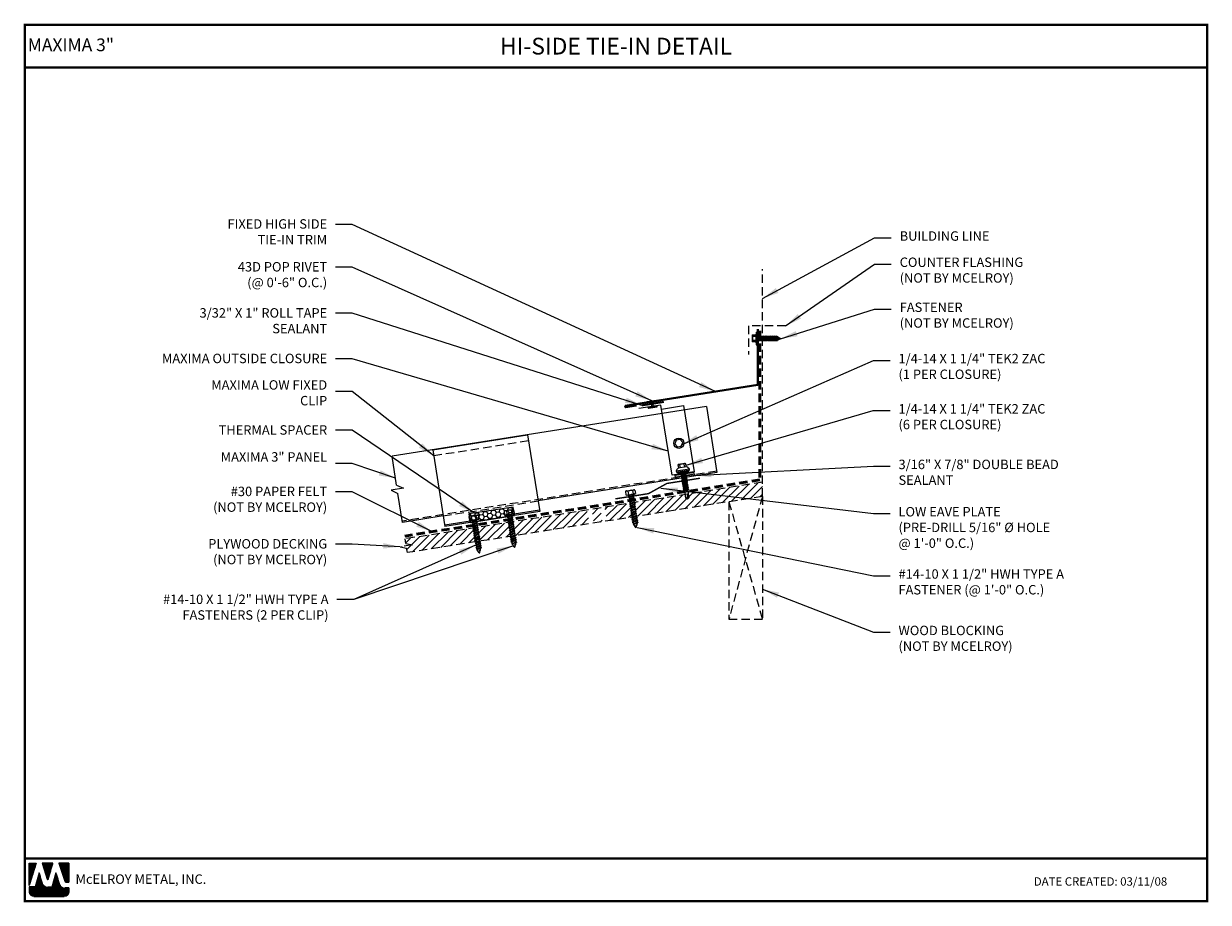
# Model space of a CAD drawing. Extents: x -10.1 to 42.9, y 4.5 to 43.8.
import ezdxf
from ezdxf.enums import TextEntityAlignment as Align

# ---------------------------------------------------------------- set-up
doc = ezdxf.new("R2010")
doc.units = 0
doc.header["$LTSCALE"] = 1.5
doc.header["$MEASUREMENT"] = 0
doc.linetypes.add('HIDDEN', pattern=[0.375, 0.25, -0.125])
doc.layers.get('0').update_dxf_attribs({"linetype": 'CONTINUOUS'})
for name, color, linetype in [('ACCESSORIES', 30, 'CONTINUOUS'), ('DIM', 2, 'CONTINUOUS'), ('FASTENER', 1, 'CONTINUOUS'), ('NOTBYMCELROY', 8, 'HIDDEN'), ('OBJ', 4, 'CONTINUOUS'), ('SHEETING', 5, 'CONTINUOUS'), ('TEXT BY MCELROY', 3, 'CONTINUOUS'), ('TEXT NOT BY MCELROY', 1, 'CONTINUOUS'), ('TRIM', 3, 'CONTINUOUS'), ('WEB BOR', 6, 'CONTINUOUS')]:
    doc.layers.add(name, color=color, linetype=linetype)
doc.styles.add('KEENAN', font='ARIBLK.TTF')
doc.styles.add('ROMANT', font='ROMANT')
doc.styles.get("Standard").update_dxf_attribs({"font": 'romans'})
doc.dimstyles.new('MCELROY1$7', dxfattribs={"dimtxt": 0.0938, "dimasz": 0.125, "dimexe": 0.0625, "dimexo": 0.0625, "dimgap": 0.0625, "dimtad": 0, "dimtih": 1, "dimtoh": 1, "dimdec": 0, "dimzin": 3, "dimdsep": 46, "dimlunit": 4, "dimtxsty": 'Standard', "dimcen": 0, "dimclrd": 2, "dimclre": 2, "dimclrt": 1, "dimadec": 0, "dimazin": 0, "dimtfac": 1, "dimtdec": 0, "dimtofl": 0, "dimtmove": 0, "dimatfit": 3, "dimfxl": 1, "dimfrac": 2, "dimtolj": 1, "dimtzin": 0, "dimarcsym": 0})
doc.dimstyles.get("Standard").update_dxf_attribs({"dimtxt": 0.18, "dimasz": 0.18, "dimexe": 0.18, "dimexo": 0.0625, "dimgap": 0.09, "dimtad": 0, "dimtih": 1, "dimtoh": 1, "dimdec": 4, "dimzin": 0, "dimdsep": 46, "dimtxsty": 'Standard', "dimcen": 0.09, "dimadec": 0, "dimazin": 0, "dimtfac": 1, "dimtdec": 4, "dimtofl": 0, "dimtmove": 0, "dimatfit": 3, "dimfxl": 1, "dimtolj": 1, "dimtzin": 0, "dimarcsym": 0})

# ---------------------------------------------------------------- blocks, each defined once
blk = doc.blocks.new('HHA')
at = {"layer": 'FASTENER', "linetype": 'Continuous'}
for p, q in [((-0.374, -0.437), (-0.218, -0.437)), ((-0.374, -0.437), (-0.374, -0.749)), ((-0.218, -0.499), (-0.365, -0.511)), ((-0.364, -0.489), (-0.364, -0.511)), ((-0.218, -0.499), (-0.364, -0.492)), ((-0.218, -0.406), (-0.218, -0.437)), ((-0.202, -0.406), (-0.218, -0.406)), ((-0.218, -0.437), (-0.218, -0.749)), ((-0.202, -0.312), (-0.202, -0.874)), ((-0.202, -0.312), (-0.171, -0.312)), ((-0.171, -0.312), (-0.171, -0.593)), ((-0.171, -0.338), (-0.171, -0.335)), ((-0.171, -0.351), (-0.171, -0.337)), ((-0.171, -0.351), (-0.171, -0.351)), ((-0.15, -0.328), (-0.161, -0.328)), ((-0.14, -0.335), (-0.14, -0.351)), ((-0.14, -0.337), (-0.14, -0.355)), ((-0.14, -0.593), (-0.14, -0.338)), ((-0.14, -0.496), (0.706, -0.496)), ((-0.108, -0.476), (-0.109, -0.496)), ((-0.072, -0.691), (-0.109, -0.496)), ((-0.108, -0.476), (-0.1, -0.496)), ((-0.108, -0.476), (-0.063, -0.71)), ((-0.1, -0.496), (-0.062, -0.691)), ((-0.03, -0.476), (-0.031, -0.496)), ((0.006, -0.691), (-0.031, -0.496)), ((-0.03, -0.476), (-0.022, -0.496)), ((-0.03, -0.476), (0.015, -0.71)), ((-0.022, -0.496), (0.016, -0.691)), ((0.048, -0.476), (0.047, -0.496)), ((0.084, -0.691), (0.047, -0.496)), ((0.048, -0.476), (0.057, -0.496)), ((0.048, -0.476), (0.093, -0.71)), ((0.057, -0.496), (0.094, -0.691)), ((0.126, -0.476), (0.125, -0.496)), ((0.162, -0.691), (0.125, -0.496)), ((0.126, -0.476), (0.172, -0.71)), ((0.126, -0.476), (0.135, -0.496)), ((0.135, -0.496), (0.173, -0.691)), ((0.205, -0.476), (0.203, -0.496)), ((0.24, -0.691), (0.203, -0.496)), ((0.205, -0.476), (0.25, -0.71)), ((0.205, -0.476), (0.213, -0.496)), ((0.213, -0.496), (0.251, -0.691)), ((0.283, -0.476), (0.281, -0.496)), ((0.318, -0.691), (0.281, -0.496)), ((0.283, -0.476), (0.328, -0.71)), ((0.283, -0.476), (0.291, -0.496)), ((0.291, -0.496), (0.329, -0.691)), ((0.361, -0.476), (0.359, -0.496)), ((0.397, -0.691), (0.359, -0.496)), ((0.361, -0.476), (0.406, -0.71)), ((0.361, -0.476), (0.369, -0.496)), ((0.369, -0.496), (0.407, -0.691)), ((0.439, -0.476), (0.438, -0.496)), ((0.475, -0.691), (0.438, -0.496)), ((0.439, -0.476), (0.484, -0.71)), ((0.439, -0.476), (0.447, -0.496)), ((0.447, -0.496), (0.485, -0.691)), ((0.517, -0.476), (0.516, -0.496)), ((0.553, -0.691), (0.516, -0.496)), ((0.517, -0.476), (0.525, -0.496)), ((0.517, -0.476), (0.562, -0.71)), ((0.525, -0.496), (0.563, -0.691)), ((0.595, -0.476), (0.594, -0.496)), ((0.631, -0.691), (0.594, -0.496)), ((0.595, -0.476), (0.603, -0.496)), ((0.595, -0.476), (0.64, -0.71)), ((0.603, -0.496), (0.641, -0.691)), ((0.673, -0.476), (0.672, -0.496)), ((0.709, -0.691), (0.672, -0.496)), ((0.673, -0.476), (0.682, -0.496)), ((0.673, -0.476), (0.718, -0.71)), ((0.682, -0.496), (0.719, -0.691)), ((0.891, -0.602), (0.706, -0.496)), ((0.757, -0.504), (0.755, -0.524)), ((0.78, -0.653), (0.755, -0.524)), ((0.757, -0.504), (0.765, -0.524)), ((0.757, -0.504), (0.789, -0.673)), ((0.765, -0.524), (0.79, -0.653)), ((-0.218, -0.749), (-0.374, -0.749)), ((-0.365, -0.675), (-0.365, -0.694)), ((-0.218, -0.687), (-0.365, -0.675)), ((-0.218, -0.687), (-0.364, -0.694)), ((-0.218, -0.749), (-0.218, -0.781)), ((-0.218, -0.781), (-0.202, -0.781)), ((-0.202, -0.874), (-0.171, -0.874)), ((-0.171, -0.593), (-0.171, -0.874)), ((-0.14, -0.593), (-0.171, -0.593)), ((-0.171, -0.593), (-0.14, -0.593)), ((-0.171, -0.593), (-0.171, -0.593)), ((-0.171, -0.593), (-0.171, -0.593)), ((-0.161, -0.859), (-0.15, -0.859)), ((-0.14, -0.849), (-0.14, -0.593)), ((0.699, -0.691), (-0.14, -0.691)), ((-0.063, -0.71), (-0.072, -0.691)), ((-0.063, -0.71), (-0.062, -0.691)), ((0.015, -0.71), (0.006, -0.691)), ((0.015, -0.71), (0.016, -0.691)), ((0.093, -0.71), (0.084, -0.691)), ((0.093, -0.71), (0.094, -0.691)), ((0.172, -0.71), (0.162, -0.691)), ((0.172, -0.71), (0.173, -0.691)), ((0.25, -0.71), (0.24, -0.691)), ((0.25, -0.71), (0.251, -0.691)), ((0.328, -0.71), (0.318, -0.691)), ((0.328, -0.71), (0.329, -0.691)), ((0.406, -0.71), (0.397, -0.691)), ((0.406, -0.71), (0.407, -0.691)), ((0.484, -0.71), (0.475, -0.691)), ((0.484, -0.71), (0.485, -0.691)), ((0.562, -0.71), (0.553, -0.691)), ((0.562, -0.71), (0.563, -0.691)), ((0.64, -0.71), (0.631, -0.691)), ((0.64, -0.71), (0.641, -0.691)), ((0.699, -0.691), (0.891, -0.602)), ((0.718, -0.71), (0.709, -0.691)), ((0.718, -0.71), (0.719, -0.691)), ((0.789, -0.673), (0.78, -0.653)), ((0.789, -0.673), (0.79, -0.653)), ((0.845, -0.555), (0.843, -0.575)), ((0.852, -0.62), (0.843, -0.575)), ((0.855, -0.609), (0.845, -0.555)), ((0.845, -0.555), (0.853, -0.575)), ((0.857, -0.601), (0.852, -0.62)), ((0.857, -0.601), (0.853, -0.575))]:
    blk.add_line(p, q, dxfattribs=at)
for centre, radius, start, end in [((0.074, -0.402), 0.447, 184.6554, 192.5857), ((0.064, -0.593), 0.436, 167.5955, 192.3683), ((-0.161, -0.338), 0.01, 90.0044, 180.7877), ((-0.15, -0.338), 0.01, 0.0041, 89.9959), ((0.074, -0.784), 0.447, 167.4143, 175.3446), ((-0.161, -0.849), 0.01, 180.0041, 269.9957), ((-0.15, -0.849), 0.01, 270.0041, 359.9959)]:
    blk.add_arc(centre, radius, start, end, dxfattribs=at)
blk = doc.blocks.new('#14-10 HHA SELF TAPPING 1.5 INCH')
at = {"layer": 'FASTENER'}
for p, q in [((-1.69, 0.187), (-1.678, 0.209)), ((-1.69, -0.187), (-1.69, 0.187)), ((-1.673, 0.217), (-1.517, 0.217)), ((-1.673, 0.108), (-1.517, 0.108)), ((-1.5, 0.187), (-1.512, 0.209)), ((-1.5, -0.187), (-1.5, 0.187)), ((-1.5, 0.022), (-1.469, -0.093)), ((-1.48, 0.092), (-1.459, 0.092)), ((-1.439, 0.127), (-1.459, 0.092)), ((-1.459, 0.092), (-1.409, -0.093)), ((-1.439, 0.127), (-1.389, -0.127)), ((-1.439, 0.127), (-1.419, 0.092)), ((-1.419, 0.092), (-1.369, -0.093)), ((-1.419, 0.092), (-1.359, 0.092)), ((-1.339, 0.127), (-1.359, 0.092)), ((-1.359, 0.092), (-1.309, -0.093)), ((-1.339, 0.127), (-1.319, 0.092)), ((-1.339, 0.127), (-1.289, -0.127)), ((-1.319, 0.092), (-1.269, -0.093)), ((-1.319, 0.092), (-1.259, 0.092)), ((-1.239, 0.127), (-1.259, 0.092)), ((-1.259, 0.092), (-1.209, -0.093)), ((-1.239, 0.127), (-1.189, -0.127)), ((-1.239, 0.127), (-1.219, 0.092)), ((-1.219, 0.092), (-1.159, 0.092)), ((-1.219, 0.092), (-1.169, -0.093)), ((-1.139, 0.127), (-1.159, 0.092)), ((-1.159, 0.092), (-1.109, -0.093)), ((-1.139, 0.127), (-1.089, -0.127)), ((-1.139, 0.127), (-1.119, 0.092)), ((-1.119, 0.092), (-1.059, 0.092)), ((-1.119, 0.092), (-1.069, -0.093)), ((-1.039, 0.127), (-1.059, 0.092)), ((-1.059, 0.092), (-1.009, -0.093)), ((-1.039, 0.127), (-0.989, -0.127)), ((-1.039, 0.127), (-1.019, 0.092)), ((-1.019, 0.092), (-0.959, 0.092)), ((-1.019, 0.092), (-0.969, -0.093)), ((-0.939, 0.127), (-0.959, 0.092)), ((-0.959, 0.092), (-0.909, -0.093)), ((-0.939, 0.127), (-0.889, -0.127)), ((-0.939, 0.127), (-0.919, 0.092)), ((-0.919, 0.092), (-0.859, 0.092)), ((-0.919, 0.092), (-0.869, -0.093)), ((-0.839, 0.127), (-0.859, 0.092)), ((-0.859, 0.092), (-0.809, -0.093)), ((-0.839, 0.127), (-0.789, -0.127)), ((-0.839, 0.127), (-0.819, 0.092)), ((-0.819, 0.092), (-0.749, 0.092)), ((-0.819, 0.092), (-0.769, -0.093)), ((-0.729, 0.127), (-0.749, 0.092)), ((-0.749, 0.092), (-0.699, -0.093)), ((-0.729, 0.127), (-0.679, -0.127)), ((-0.729, 0.127), (-0.709, 0.092)), ((-0.709, 0.092), (-0.659, -0.093)), ((-0.709, 0.092), (-0.649, 0.092)), ((-0.629, 0.127), (-0.649, 0.092)), ((-0.649, 0.092), (-0.599, -0.093)), ((-0.629, 0.127), (-0.579, -0.127)), ((-0.629, 0.127), (-0.609, 0.092)), ((-0.609, 0.092), (-0.559, -0.093)), ((-0.609, 0.092), (-0.539, 0.092)), ((-0.519, 0.127), (-0.539, 0.092)), ((-0.539, 0.092), (-0.489, -0.093)), ((-0.519, 0.127), (-0.469, -0.127)), ((-0.519, 0.127), (-0.499, 0.092)), ((-0.499, 0.092), (-0.439, 0.092)), ((-0.499, 0.092), (-0.449, -0.093)), ((-0.419, 0.127), (-0.439, 0.092)), ((-0.439, 0.092), (-0.389, -0.093)), ((-0.419, 0.127), (-0.369, -0.127)), ((-0.419, 0.127), (-0.399, 0.092)), ((-0.399, 0.092), (-0.349, -0.093)), ((-0.399, 0.092), (-0.339, 0.092)), ((-0.319, 0.127), (-0.339, 0.092)), ((-0.339, 0.092), (-0.289, -0.093)), ((-0.319, 0.127), (-0.299, 0.092)), ((-0.319, 0.127), (-0.269, -0.127)), ((-0.299, 0.092), (-0.239, 0.092)), ((-0.299, 0.092), (-0.249, -0.093)), ((-0.219, 0.127), (-0.239, 0.092)), ((-0.239, 0.092), (-0.18, -0.084)), ((-0.219, 0.127), (-0.199, 0.092)), ((-0.219, 0.127), (-0.169, -0.103)), ((-0.124, 0.062), (-0.199, 0.092)), ((-0.199, 0.092), (-0.152, -0.073)), ((-0.119, 0.071), (-0.124, 0.062)), ((-0.124, 0.062), (-0.094, 0)), ((-0.119, 0.071), (-0.094, 0)), ((-0.119, 0.071), (-0.11, 0.056)), ((-0.009, 0.014), (-0.11, 0.056)), ((-0.094, 0), (-0.11, 0.056)), ((-1.69, -0.187), (-1.678, -0.209)), ((-1.673, -0.108), (-1.517, -0.108)), ((-1.673, -0.217), (-1.517, -0.217)), ((-1.5, -0.187), (-1.512, -0.209)), ((-1.5, -0.071), (-1.489, -0.127)), ((-1.489, -0.127), (-1.5, -0.108)), ((-1.489, -0.127), (-1.469, -0.093)), ((-1.469, -0.093), (-1.409, -0.093)), ((-1.389, -0.127), (-1.409, -0.093)), ((-1.389, -0.127), (-1.369, -0.093)), ((-1.369, -0.093), (-1.309, -0.093)), ((-1.289, -0.127), (-1.309, -0.093)), ((-1.289, -0.127), (-1.269, -0.093)), ((-1.269, -0.093), (-1.209, -0.093)), ((-1.189, -0.127), (-1.209, -0.093)), ((-1.189, -0.127), (-1.169, -0.093)), ((-1.169, -0.093), (-1.109, -0.093)), ((-1.089, -0.127), (-1.109, -0.093)), ((-1.089, -0.127), (-1.069, -0.093)), ((-1.069, -0.093), (-1.009, -0.093)), ((-0.989, -0.127), (-1.009, -0.093)), ((-0.989, -0.127), (-0.969, -0.093)), ((-0.969, -0.093), (-0.909, -0.093)), ((-0.889, -0.127), (-0.909, -0.093)), ((-0.889, -0.127), (-0.869, -0.093)), ((-0.869, -0.093), (-0.809, -0.093)), ((-0.789, -0.127), (-0.809, -0.093)), ((-0.789, -0.127), (-0.769, -0.093)), ((-0.769, -0.093), (-0.699, -0.093)), ((-0.679, -0.127), (-0.699, -0.093)), ((-0.679, -0.127), (-0.659, -0.093)), ((-0.659, -0.093), (-0.599, -0.093)), ((-0.579, -0.127), (-0.599, -0.093)), ((-0.579, -0.127), (-0.559, -0.093)), ((-0.559, -0.093), (-0.489, -0.093)), ((-0.469, -0.127), (-0.489, -0.093)), ((-0.469, -0.127), (-0.449, -0.093)), ((-0.449, -0.093), (-0.389, -0.093)), ((-0.369, -0.127), (-0.389, -0.093)), ((-0.369, -0.127), (-0.349, -0.093)), ((-0.349, -0.093), (-0.289, -0.093)), ((-0.269, -0.127), (-0.289, -0.093)), ((-0.269, -0.127), (-0.249, -0.093)), ((-0.249, -0.093), (-0.217, -0.093)), ((-0.18, -0.084), (-0.183, -0.086)), ((-0.169, -0.103), (-0.18, -0.084)), ((-0.169, -0.103), (-0.152, -0.073)), ((-0.009, -0.014), (-0.152, -0.073))]:
    blk.add_line(p, q, dxfattribs=at)
for centre, radius, start, end in [((-1.594, 0.162), 0.0958, 145.6158, 214.3842), ((-1.332, 0), 0.358, 162.412, 197.588), ((-1.596, 0.162), 0.0958, 325.6158, 34.3842), ((-1.858, 0), 0.358, 342.412, 17.588), ((-1.48, 0.112), 0.0199, 179.7799, 270.0911), ((-0.015, 0), 0.015, 292.5, 67.5), ((-1.594, -0.162), 0.0958, 145.6158, 214.3842), ((-1.596, -0.162), 0.0958, 325.6158, 34.3842), ((-0.217, -0.003), 0.09, 270, 292.5)]:
    blk.add_arc(centre, radius, start, end, dxfattribs=at)
at = {"layer": 'FASTENER', "color": 0, "linetype": 'ByBlock'}
for p in [(-1.69, 0.187), (-1.5, 0.187), (-1.5, 0.187), (-0.31, 0)]:
    blk.add_point(p, dxfattribs=at)
blk = doc.blocks.new('14 X 1.25 TEK2 ZAC')
at = {"layer": 'DIM', "color": 1, "linetype": 'ByBlock'}
blk.add_point((0.737, 0.662), dxfattribs=at)
at = {"layer": 'OBJ', "color": 1}
for p, q in [((0.905, 1.078), (0.905, 1.078)), ((1.052, 1.116), (1.012, 1.117)), ((1.052, 1.116), (1.052, 1.116)), ((1.062, 0.528), (1.062, 1.106)), ((1.062, 1.106), (1.062, 1.106)), ((0.882, 0.996), (0.751, 0.996)), ((0.751, 0.996), (0.751, 0.996)), ((0.751, 0.907), (0.751, 0.907)), ((0.751, 0.907), (0.892, 0.907)), ((0.892, 0.728), (0.751, 0.728)), ((0.751, 0.728), (0.751, 0.728)), ((0.751, 0.638), (0.751, 0.638)), ((0.751, 0.638), (0.882, 0.638)), ((0.882, 0.996), (0.882, 0.996)), ((0.882, 0.638), (0.882, 0.638)), ((0.892, 1.059), (0.892, 1.059)), ((0.892, 1.006), (0.892, 1.006)), ((0.892, 0.628), (0.892, 0.628)), ((1.173, 0.913), (1.142, 0.913)), ((1.153, 0.694), (1.142, 0.77)), ((1.142, 0.713), (1.153, 0.694)), ((1.153, 0.694), (1.168, 0.721)), ((1.168, 0.721), (1.209, 0.721)), ((1.168, 0.721), (1.168, 0.721)), ((1.188, 0.94), (1.173, 0.913)), ((1.224, 0.694), (1.188, 0.94)), ((1.188, 0.94), (1.204, 0.913)), ((1.244, 0.913), (1.204, 0.913)), ((1.209, 0.721), (1.224, 0.694)), ((1.224, 0.694), (1.24, 0.721)), ((1.24, 0.721), (1.24, 0.721)), ((1.24, 0.721), (1.28, 0.721)), ((1.26, 0.94), (1.244, 0.913)), ((1.296, 0.694), (1.26, 0.94)), ((1.26, 0.94), (1.275, 0.913)), ((1.275, 0.913), (1.316, 0.913)), ((1.316, 0.913), (1.275, 0.913)), ((1.28, 0.721), (1.296, 0.694)), ((1.296, 0.694), (1.311, 0.721)), ((1.311, 0.721), (1.311, 0.721)), ((1.311, 0.721), (1.351, 0.721)), ((1.311, 0.721), (1.351, 0.721)), ((1.331, 0.94), (1.316, 0.913)), ((1.316, 0.913), (1.351, 0.721)), ((1.331, 0.94), (1.347, 0.913)), ((1.367, 0.694), (1.331, 0.94)), ((1.347, 0.913), (1.347, 0.913)), ((1.347, 0.913), (1.387, 0.913)), ((1.387, 0.913), (1.347, 0.913)), ((1.351, 0.721), (1.367, 0.694)), ((1.367, 0.694), (1.383, 0.721)), ((1.383, 0.721), (1.383, 0.721)), ((1.383, 0.721), (1.423, 0.721)), ((1.383, 0.721), (1.423, 0.721)), ((1.387, 0.913), (1.403, 0.94)), ((1.403, 0.94), (1.418, 0.913)), ((1.418, 0.913), (1.418, 0.913)), ((1.418, 0.913), (1.458, 0.913)), ((1.458, 0.913), (1.418, 0.913)), ((1.423, 0.721), (1.438, 0.694)), ((1.438, 0.694), (1.454, 0.721)), ((1.454, 0.721), (1.454, 0.721)), ((1.454, 0.721), (1.494, 0.721)), ((1.454, 0.721), (1.494, 0.721)), ((1.458, 0.913), (1.474, 0.94)), ((1.458, 0.913), (1.458, 0.913)), ((1.474, 0.94), (1.49, 0.913)), ((1.53, 0.913), (1.49, 0.913)), ((1.494, 0.721), (1.51, 0.694)), ((1.51, 0.694), (1.525, 0.721)), ((1.525, 0.721), (1.566, 0.721)), ((1.545, 0.94), (1.53, 0.913)), ((1.581, 0.694), (1.545, 0.94)), ((1.545, 0.94), (1.561, 0.913)), ((1.561, 0.913), (1.601, 0.913)), ((1.566, 0.721), (1.581, 0.694)), ((1.581, 0.694), (1.597, 0.721)), ((1.597, 0.721), (1.597, 0.721)), ((1.597, 0.721), (1.637, 0.721)), ((1.617, 0.94), (1.601, 0.913)), ((1.601, 0.913), (1.637, 0.721)), ((1.617, 0.94), (1.632, 0.913)), ((1.653, 0.694), (1.617, 0.94)), ((1.632, 0.913), (1.632, 0.913)), ((1.632, 0.913), (1.673, 0.913)), ((1.637, 0.721), (1.653, 0.694)), ((1.653, 0.694), (1.668, 0.721)), ((1.668, 0.721), (1.668, 0.721)), ((1.668, 0.721), (1.708, 0.721)), ((1.673, 0.913), (1.688, 0.94)), ((1.688, 0.94), (1.704, 0.913)), ((1.704, 0.913), (1.704, 0.913)), ((1.704, 0.913), (1.744, 0.913)), ((1.708, 0.721), (1.724, 0.694)), ((1.724, 0.694), (1.74, 0.721)), ((1.74, 0.721), (1.74, 0.721)), ((1.74, 0.721), (1.78, 0.721)), ((1.744, 0.913), (1.76, 0.94)), ((1.744, 0.913), (1.744, 0.913)), ((1.76, 0.94), (1.775, 0.913)), ((1.775, 0.913), (1.815, 0.913)), ((1.78, 0.721), (1.795, 0.694)), ((1.795, 0.694), (1.811, 0.721)), ((1.811, 0.721), (1.848, 0.721)), ((1.815, 0.913), (1.831, 0.94)), ((1.831, 0.94), (1.847, 0.913)), ((1.847, 0.913), (1.848, 0.913)), ((1.848, 0.913), (1.887, 0.903)), ((1.848, 0.721), (1.851, 0.722)), ((1.851, 0.722), (1.851, 0.722)), ((1.851, 0.722), (1.867, 0.695)), ((1.867, 0.695), (1.888, 0.732)), ((1.887, 0.903), (1.902, 0.93)), ((1.888, 0.732), (1.926, 0.742)), ((1.902, 0.93), (1.924, 0.893)), ((1.924, 0.893), (1.924, 0.893)), ((1.924, 0.893), (1.927, 0.892)), ((1.926, 0.742), (1.938, 0.721)), ((1.927, 0.892), (1.965, 0.892)), ((1.965, 0.892), (1.974, 0.907)), ((1.992, 0.817), (1.965, 0.892)), ((1.974, 0.907), (1.983, 0.892)), ((1.983, 0.892), (1.992, 0.817)), ((1.983, 0.892), (2.276, 0.892)), ((2.276, 0.892), (2.329, 0.817)), ((2.329, 0.817), (2.276, 0.742)), ((2.276, 0.742), (2.276, 0.742)), ((2.329, 0.817), (2.329, 0.817)), ((1.012, 0.517), (1.052, 0.518)), ((1.052, 0.518), (1.052, 0.518)), ((1.062, 0.528), (1.062, 0.528))]:
    blk.add_line(p, q, dxfattribs=at)
for points in [[(1.012, 1.117), (1.012, 0.517)], [(0.747, 0.99), (0.737, 0.972), (0.737, 0.662), (0.737, 0.662), (0.747, 0.644)], [(0.892, 1.006), (0.892, 0.628)], [(1.062, 1.056), (1.142, 1.056), (1.142, 1.056), (1.142, 0.578), (1.142, 0.578), (1.062, 0.578)], [(1.07, 1.056), (1.07, 0.578)], [(1.078, 1.056), (1.078, 0.578)], [(1.086, 1.056), (1.086, 0.578)], [(1.094, 1.056), (1.094, 0.578)], [(1.102, 1.056), (1.102, 0.578)], [(1.11, 1.056), (1.11, 0.578)], [(1.118, 1.056), (1.118, 0.578)], [(1.126, 1.056), (1.126, 0.578)], [(1.134, 1.056), (1.134, 0.578)], [(1.142, 0.864), (1.168, 0.721)], [(1.173, 0.913), (1.209, 0.721)], [(1.204, 0.913), (1.24, 0.721)], [(1.244, 0.913), (1.28, 0.721)], [(1.275, 0.913), (1.311, 0.721)], [(1.347, 0.913), (1.383, 0.721)], [(1.387, 0.913), (1.423, 0.721)], [(1.403, 0.94), (1.438, 0.694)], [(1.418, 0.913), (1.454, 0.721)], [(1.458, 0.913), (1.494, 0.721)], [(1.474, 0.94), (1.51, 0.694)], [(1.49, 0.913), (1.525, 0.721)], [(1.53, 0.913), (1.566, 0.721)], [(1.561, 0.913), (1.597, 0.721)], [(1.632, 0.913), (1.668, 0.721)], [(1.673, 0.913), (1.708, 0.721)], [(1.688, 0.94), (1.724, 0.694)], [(1.704, 0.913), (1.74, 0.721)], [(1.744, 0.913), (1.78, 0.721)], [(1.76, 0.94), (1.795, 0.694)], [(1.775, 0.913), (1.811, 0.721)], [(1.815, 0.913), (1.851, 0.722)], [(1.831, 0.94), (1.867, 0.695)], [(1.847, 0.913), (1.888, 0.732)], [(1.887, 0.903), (1.926, 0.742)], [(1.902, 0.93), (1.938, 0.722), (1.95, 0.742), (2.276, 0.742)], [(1.924, 0.893), (1.95, 0.742)], [(1.974, 0.907), (1.992, 0.817)], [(2.168, 0.877), (2.262, 0.877), (2.275, 0.857)]]:
    blk.add_lwpolyline(points, dxfattribs=at)
blk.add_lwpolyline([(0.751, 0.907, 0.154701), (0.751, 0.728)], format="xyb", dxfattribs=at)
for centre, radius, start, end in [((1.112, 0.888), 0.25, 113.6895, 151.8592), ((1.052, 1.106), 0.01, 0, 89), ((0.816, 0.951), 0.0792, 145.6158, 214.3842), ((0.816, 0.683), 0.0792, 145.6158, 214.3842), ((0.882, 1.006), 0.01, 270, 0), ((0.882, 0.628), 0.01, 360, 90), ((1.112, 0.746), 0.25, 208.1408, 246.3105), ((2.313, 1.271), 0.455, 236.5453, 272.0456), ((2.329, 0.76), 0.0568, 90, 198.7569), ((1.052, 0.528), 0.01, 271, 0)]:
    blk.add_arc(centre, radius, start, end, dxfattribs=at)

msp = doc.modelspace()

# ---------------------------------------------------------------- hatches: boundary and pattern name
at = {"layer": 'ACCESSORIES'}
msp.add_hatch(color=256, dxfattribs=at).paths.add_polyline_path([(19.852, 23.65), (19.861, 23.59), (19.943, 23.603), (19.923, 23.729), (19.059, 23.592), (19.079, 23.466), (19.161, 23.479), (19.151, 23.54)])
h = msp.add_hatch(dxfattribs=at)
h.set_pattern_fill('HONEY', color=256, angle=9, style=0)
h.set_pattern_definition([(9, (-22.31228, -0.98135), (0.16825704, 0.13625186), [0.125, -0.25]), (129, (-22.31228, -0.98135), (-0.2021261, 0.07758894), [0.125, -0.25]), (69, (-22.31228, -0.98135), (-0.03386905, 0.2138408), [-0.25, 0.125])])
h.paths.add_polyline_path([(9.84, 21.874), (9.898, 21.504), (11.874, 21.816), (11.815, 22.187)])
at = {"layer": 'NOTBYMCELROY'}
h = msp.add_hatch(dxfattribs=at)
h.set_pattern_fill('ANSI31', color=256, scale=2, style=0)
h.set_pattern_definition([(45, (-36.1755, 121.64542), (-0.1767767, 0.1767767), [])])
h.paths.add_polyline_path([(15.237, 21.434), (15.234, 21.452), (15.215, 21.45), (15.233, 21.462), (15.222, 21.529), (15.203, 21.527), (15.22, 21.539), (15.21, 21.606), (15.19, 21.604), (15.208, 21.616), (15.198, 21.683), (15.178, 21.681), (15.196, 21.694), (15.185, 21.761), (15.166, 21.759), (15.184, 21.771), (15.173, 21.838), (15.154, 21.836), (15.172, 21.848), (15.161, 21.915), (15.141, 21.913), (15.159, 21.925), (15.149, 21.992), (15.129, 21.99), (15.147, 22.002), (15.139, 22.051), (6.986, 20.76), (7.018, 20.556), (7.311, 20.495), (6.758, 20.408), (7.051, 20.347), (7.084, 20.143)])
h.paths.add_polyline_path([(15.77, 21.847), (15.751, 21.845), (15.769, 21.858), (15.758, 21.925), (15.739, 21.923), (15.756, 21.935), (15.746, 22.002), (15.726, 22), (15.744, 22.012), (15.734, 22.079), (15.714, 22.077), (15.732, 22.089), (15.723, 22.144), (15.332, 22.082), (15.334, 22.07), (15.354, 22.071), (15.336, 22.06), (15.346, 21.992), (15.366, 21.994), (15.348, 21.983), (15.359, 21.915), (15.378, 21.917), (15.36, 21.906), (15.371, 21.838), (15.39, 21.84), (15.372, 21.828), (15.383, 21.761), (15.403, 21.763), (15.385, 21.751), (15.395, 21.684), (15.415, 21.685), (15.397, 21.674), (15.407, 21.607), (15.427, 21.608), (15.409, 21.597), (15.42, 21.529), (15.439, 21.531), (15.421, 21.52), (15.43, 21.465), (15.774, 21.519), (15.818, 21.549), (15.807, 21.616), (15.788, 21.614), (15.805, 21.626), (15.795, 21.693), (15.775, 21.691), (15.793, 21.703), (15.783, 21.77), (15.763, 21.768), (15.781, 21.781)])
h.paths.add_polyline_path([(22.976, 22.66), (22.976, 23.293), (19.675, 22.77), (19.697, 22.63), (19.632, 22.565), (19.549, 22.606), (19.527, 22.746), (15.916, 22.174), (15.919, 22.157), (15.939, 22.158), (15.921, 22.147), (15.931, 22.079), (15.951, 22.081), (15.933, 22.07), (15.944, 22.002), (15.963, 22.004), (15.945, 21.993), (15.956, 21.925), (15.975, 21.927), (15.957, 21.915), (15.968, 21.848), (15.988, 21.85), (15.97, 21.838), (15.98, 21.771), (16, 21.772), (15.982, 21.761), (15.992, 21.694), (16.012, 21.695), (15.994, 21.684), (16.005, 21.616), (16.024, 21.618), (16.006, 21.607), (16.014, 21.557)])

# ---------------------------------------------------------------- linework, layer by layer
at = {"layer": 'ACCESSORIES'}
for p, q in [((8.22, 24.75), (12.467, 25.423)), ((12.467, 25.423), (13.012, 21.986)), ((8.22, 24.75), (8.765, 21.313)), ((13.012, 21.986), (8.765, 21.313)), ((11.815, 22.187), (9.84, 21.874)), ((9.84, 21.874), (9.898, 21.504)), ((9.898, 21.504), (11.874, 21.816)), ((9.901, 21.493), (11.876, 21.806)), ((11.874, 21.816), (11.815, 22.187)), ((11.848, 21.983), (11.876, 21.806)), ((13.002, 22.047), (11.866, 21.867)), ((9.89, 21.554), (8.755, 21.375)), ((9.901, 21.493), (9.872, 21.671))]:
    msp.add_line(p, q, dxfattribs=at)
at = {"layer": 'ACCESSORIES', "linetype": 'HIDDEN'}
msp.add_line((12.511, 25.148), (8.264, 24.475), dxfattribs=at)
at = {"layer": 'ACCESSORIES'}
msp.add_lwpolyline([(18.463, 26.569), (19.451, 26.726), (19.92, 23.762), (18.933, 23.606), (18.434, 26.754), (17.446, 26.598)], dxfattribs=at)
for points, const_width in [([(17.578, 26.739), (18.566, 26.895)], 0.0938), ([(16.396, 22.552), (17.878, 22.786), (18.698, 23.241), (20.179, 23.475)], 0.0625)]:
    msp.add_lwpolyline(points, dxfattribs=dict(at, const_width=const_width))
msp.add_lwpolyline([(19.151, 23.54), (19.852, 23.65), (19.861, 23.59), (19.943, 23.603), (19.923, 23.729), (19.059, 23.592), (19.079, 23.466), (19.161, 23.479)], close=True, dxfattribs=at)
at = {"layer": 'FASTENER'}
for p, q in [((17.983, 26.913), (18.022, 26.667)), ((18.105, 26.68), (18.066, 26.926))]:
    msp.add_line(p, q, dxfattribs=at)
at = {"layer": 'FASTENER', "linetype": 'Continuous'}
for points in [[(17.816, 26.906, -0.418246), (17.824, 26.916), (18.216, 26.978, -0.418246), (18.226, 26.971), (18.228, 26.961, -0.414214), (18.221, 26.951), (17.828, 26.889, -0.414214), (17.818, 26.896)], [(17.861, 26.623, 0.418246), (17.871, 26.615), (18.264, 26.677, 0.418246), (18.271, 26.688), (18.27, 26.697, 0.414214), (18.26, 26.705), (17.867, 26.642, 0.414214), (17.859, 26.632)]]:
    msp.add_lwpolyline(points, format="xyb", close=True, dxfattribs=at)
at = {"layer": 'FASTENER'}
msp.add_lwpolyline([(19.41, 25.07), (19.298, 25.207), (19.123, 25.18), (19.059, 25.014), (19.171, 24.876), (19.346, 24.904)], close=True, dxfattribs=at)
msp.add_circle((19.235, 25.042), 0.229, dxfattribs=at)
at = {"layer": 'NOTBYMCELROY'}
for p, q in [((22.976, 22.66), (22.976, 32.831)), ((24.017, 30.296), (22.348, 30.296)), ((22.348, 30.296), (22.348, 29.011)), ((22.976, 23.293), (6.986, 20.76)), ((22.976, 22.66), (7.084, 20.143)), ((22.976, 22.66), (21.476, 17.16)), ((21.476, 22.422), (21.476, 22.422)), ((21.476, 22.422), (21.476, 17.16)), ((21.476, 22.422), (22.976, 17.16)), ((22.976, 22.66), (22.976, 17.16)), ((7.018, 20.556), (6.986, 20.76)), ((7.311, 20.495), (6.758, 20.408)), ((6.758, 20.408), (7.051, 20.347)), ((7.018, 20.556), (7.311, 20.495)), ((7.084, 20.143), (7.051, 20.347)), ((21.476, 17.16), (22.976, 17.16))]:
    msp.add_line(p, q, dxfattribs=at)
at = {"layer": 'NOTBYMCELROY', "lineweight": 50}
msp.add_lwpolyline([(22.866, 30.075), (22.866, 23.402), (6.966, 20.883)], dxfattribs=at)
at = {"layer": 'SHEETING'}
for p, q in [((20.469, 26.69), (6.4, 24.462)), ((20.469, 26.69), (20.938, 23.727)), ((6.605, 23.163), (6.4, 24.462)), ((20.938, 23.727), (12.937, 22.46)), ((6.911, 23.024), (6.358, 22.936)), ((6.358, 22.936), (6.663, 22.797)), ((6.605, 23.163), (6.911, 23.024)), ((6.869, 21.499), (6.663, 22.797)), ((8.69, 21.787), (6.869, 21.499))]:
    msp.add_line(p, q, dxfattribs=at)
at = {"layer": 'SHEETING', "linetype": 'HIDDEN'}
for p, q in [((20.929, 23.789), (6.859, 21.56)), ((8.69, 21.787), (12.937, 22.46))]:
    msp.add_line(p, q, dxfattribs=at)
at = {"layer": 'TRIM', "lineweight": 40}
msp.add_lwpolyline([(17.342, 26.732), (16.849, 26.654), (16.839, 26.715), (22.765, 27.654), (22.765, 30.154)], dxfattribs=at)
at = {"layer": 'WEB BOR', "color": 5, "linetype": 'Continuous'}
for p, q in [((-9.845, 6.241), (-9.529, 6.241)), ((-9.844, 5.24), (-9.844, 6.241)), ((-9.528, 6.241), (-9.844, 5.24)), ((-8.787, 6.241), (-9.266, 6.241)), ((-9.265, 6.241), (-9.036, 5.514)), ((-8.995, 5.514), (-8.786, 6.241)), ((-8.067, 6.241), (-8.522, 6.241)), ((-8.521, 6.241), (-8.247, 5.43)), ((-8.066, 5.394), (-8.066, 6.241)), ((-8.196, 5.394), (-8.066, 5.394))]:
    msp.add_line(p, q, dxfattribs=at)
at = {"layer": 'WEB BOR', "color": 5}
for p, q in [((-9.837, 6.241), (-9.837, 5.263)), ((-9.83, 6.241), (-9.83, 5.286)), ((-9.817, 6.241), (-9.817, 5.327)), ((-9.804, 6.241), (-9.804, 5.368)), ((-9.791, 6.241), (-9.791, 5.409)), ((-9.778, 6.241), (-9.778, 5.45)), ((-9.765, 6.241), (-9.765, 5.491)), ((-9.752, 6.241), (-9.752, 5.532)), ((-9.739, 6.241), (-9.739, 5.573)), ((-9.726, 6.241), (-9.726, 5.614)), ((-9.713, 6.241), (-9.713, 5.655)), ((-9.7, 6.241), (-9.7, 5.696)), ((-9.687, 6.241), (-9.687, 5.737)), ((-9.674, 6.241), (-9.674, 5.778)), ((-9.661, 6.241), (-9.661, 5.819)), ((-9.648, 6.241), (-9.648, 5.86)), ((-9.635, 6.241), (-9.635, 5.901)), ((-9.622, 6.241), (-9.622, 5.942)), ((-9.609, 6.241), (-9.609, 5.983)), ((-9.596, 6.241), (-9.596, 6.024)), ((-9.583, 6.241), (-9.583, 6.065)), ((-9.57, 6.241), (-9.57, 6.106)), ((-9.557, 6.241), (-9.557, 6.147)), ((-9.545, 6.241), (-9.545, 6.188)), ((-9.247, 6.241), (-9.247, 6.18)), ((-9.233, 6.241), (-9.233, 6.139)), ((-9.22, 6.241), (-9.22, 6.098)), ((-9.207, 6.241), (-9.207, 6.057)), ((-9.194, 6.241), (-9.194, 6.015)), ((-9.181, 6.241), (-9.181, 5.974)), ((-9.168, 6.241), (-9.168, 5.933)), ((-9.155, 6.241), (-9.155, 5.892)), ((-9.142, 6.241), (-9.142, 5.851)), ((-9.129, 6.241), (-9.129, 5.81)), ((-9.116, 6.241), (-9.116, 5.769)), ((-9.103, 6.241), (-9.103, 5.728)), ((-9.09, 6.241), (-9.09, 5.687)), ((-9.077, 6.241), (-9.077, 5.646)), ((-9.064, 6.241), (-9.064, 5.605)), ((-9.051, 6.241), (-9.051, 5.564)), ((-9.038, 6.241), (-9.038, 5.523)), ((-9.026, 6.241), (-9.026, 5.502)), ((-9.026, 6.241), (-9.026, 5.502)), ((-9.013, 6.241), (-9.013, 5.499)), ((-9, 6.241), (-9, 5.506)), ((-8.987, 6.241), (-8.987, 5.543)), ((-8.974, 6.241), (-8.974, 5.588)), ((-8.961, 6.241), (-8.961, 5.633)), ((-8.948, 6.241), (-8.948, 5.678)), ((-8.935, 6.241), (-8.935, 5.723)), ((-8.922, 6.241), (-8.922, 5.769)), ((-8.909, 6.241), (-8.909, 5.814)), ((-8.896, 6.241), (-8.896, 5.859)), ((-8.883, 6.241), (-8.883, 5.904)), ((-8.87, 6.241), (-8.87, 5.949)), ((-8.857, 6.241), (-8.857, 5.994)), ((-8.844, 6.241), (-8.844, 6.039)), ((-8.831, 6.241), (-8.831, 6.084)), ((-8.818, 6.241), (-8.818, 6.129)), ((-8.806, 6.241), (-8.806, 6.174)), ((-8.509, 6.241), (-8.509, 6.203)), ((-8.495, 6.241), (-8.495, 6.165)), ((-8.482, 6.241), (-8.482, 6.126)), ((-8.469, 6.241), (-8.469, 6.088)), ((-8.456, 6.241), (-8.456, 6.049)), ((-8.443, 6.241), (-8.443, 6.011)), ((-8.43, 6.241), (-8.43, 5.973)), ((-8.417, 6.241), (-8.417, 5.934)), ((-8.404, 6.241), (-8.404, 5.896)), ((-8.391, 6.241), (-8.391, 5.858)), ((-8.378, 6.241), (-8.378, 5.819)), ((-8.365, 6.241), (-8.365, 5.781)), ((-8.352, 6.241), (-8.352, 5.743)), ((-8.339, 6.241), (-8.339, 5.704)), ((-8.326, 6.241), (-8.326, 5.666)), ((-8.313, 6.241), (-8.313, 5.627)), ((-8.301, 6.241), (-8.301, 5.589)), ((-8.288, 6.241), (-8.288, 5.551)), ((-8.275, 6.241), (-8.275, 5.512)), ((-8.262, 6.241), (-8.262, 5.474)), ((-8.249, 6.241), (-8.249, 5.436)), ((-8.236, 6.241), (-8.236, 5.411)), ((-8.223, 6.241), (-8.223, 5.401)), ((-8.21, 6.241), (-8.21, 5.396)), ((-8.197, 6.241), (-8.197, 5.394)), ((-8.184, 6.241), (-8.184, 5.394)), ((-8.171, 6.241), (-8.171, 5.394)), ((-8.158, 6.241), (-8.158, 5.394)), ((-8.145, 6.241), (-8.145, 5.394)), ((-8.132, 6.241), (-8.132, 5.394)), ((-8.119, 6.241), (-8.119, 5.394)), ((-8.106, 6.241), (-8.106, 5.394)), ((-8.093, 6.241), (-8.093, 5.394)), ((-8.08, 6.241), (-8.08, 5.394)), ((-8.067, 6.241), (-8.067, 5.394))]:
    msp.add_line(p, q, dxfattribs=at)
at = {"layer": 'WEB BOR', "color": 9, "linetype": 'Continuous'}
for p, q in [((-9.395, 5.799), (-9.579, 5.172)), ((-9.281, 5.404), (-9.395, 5.799)), ((-9.271, 5.368), (-9.281, 5.404)), ((-8.646, 5.809), (-8.826, 5.168)), ((-8.535, 5.445), (-8.646, 5.809)), ((-8.493, 5.31), (-8.535, 5.445)), ((-9.579, 5.172), (-9.844, 5.172)), ((-9.844, 5.172), (-9.844, 4.954)), ((-8.826, 5.168), (-9.005, 5.168)), ((-8.066, 5.128), (-8.249, 5.128)), ((-8.066, 4.954), (-8.066, 5.128)), ((-9.631, 4.741), (-8.279, 4.741))]:
    msp.add_line(p, q, dxfattribs=at)
at = {"layer": 'WEB BOR', "color": 9}
for p, q in [((-9.54, 5.304), (-9.54, 4.741)), ((-9.527, 5.348), (-9.527, 4.741)), ((-9.514, 5.392), (-9.514, 4.741)), ((-9.501, 5.436), (-9.501, 4.741)), ((-9.488, 5.48), (-9.488, 4.741)), ((-9.475, 5.525), (-9.475, 4.741)), ((-9.462, 5.569), (-9.462, 4.741)), ((-9.449, 5.613), (-9.449, 4.741)), ((-9.436, 5.653), (-9.436, 4.741)), ((-9.423, 5.701), (-9.423, 4.741)), ((-9.411, 5.745), (-9.411, 4.741)), ((-9.398, 5.79), (-9.398, 4.741)), ((-9.385, 5.763), (-9.385, 4.741)), ((-9.372, 5.718), (-9.372, 4.741)), ((-9.359, 5.673), (-9.359, 4.741)), ((-9.346, 5.628), (-9.346, 4.741)), ((-9.333, 5.582), (-9.333, 4.741)), ((-9.32, 5.537), (-9.32, 4.741)), ((-9.307, 5.492), (-9.307, 4.741)), ((-9.294, 5.447), (-9.294, 4.741)), ((-9.281, 5.402), (-9.281, 4.741)), ((-9.268, 5.358), (-9.268, 4.741)), ((-9.255, 5.326), (-9.255, 4.741)), ((-8.775, 5.348), (-8.775, 4.741)), ((-8.762, 5.394), (-8.762, 4.741)), ((-8.749, 5.44), (-8.749, 4.741)), ((-8.736, 5.487), (-8.736, 4.741)), ((-8.724, 5.533), (-8.724, 4.741)), ((-8.711, 5.579), (-8.711, 4.741)), ((-8.698, 5.626), (-8.698, 4.741)), ((-8.685, 5.672), (-8.685, 4.741)), ((-8.672, 5.718), (-8.672, 4.741)), ((-8.659, 5.764), (-8.659, 4.741)), ((-8.646, 5.808), (-8.646, 4.741)), ((-8.633, 5.766), (-8.633, 4.741)), ((-8.62, 5.724), (-8.62, 4.741)), ((-8.607, 5.681), (-8.607, 4.741)), ((-8.594, 5.639), (-8.594, 4.741)), ((-8.581, 5.597), (-8.581, 4.741)), ((-8.568, 5.554), (-8.568, 4.741)), ((-8.555, 5.512), (-8.555, 4.741)), ((-8.542, 5.47), (-8.542, 4.741)), ((-8.529, 5.427), (-8.529, 4.741)), ((-8.516, 5.384), (-8.516, 4.741)), ((-8.503, 5.342), (-8.503, 4.741)), ((-9.838, 5.172), (-9.838, 4.905)), ((-9.825, 5.172), (-9.825, 4.867)), ((-9.812, 5.172), (-9.812, 4.842)), ((-9.799, 5.172), (-9.799, 4.824)), ((-9.786, 5.172), (-9.786, 4.808)), ((-9.773, 5.172), (-9.773, 4.796)), ((-9.76, 5.172), (-9.76, 4.785)), ((-9.748, 5.172), (-9.748, 4.776)), ((-9.735, 5.172), (-9.735, 4.768)), ((-9.722, 5.172), (-9.722, 4.761)), ((-9.709, 5.172), (-9.709, 4.756)), ((-9.696, 5.172), (-9.696, 4.751)), ((-9.683, 5.172), (-9.683, 4.747)), ((-9.67, 5.172), (-9.67, 4.744)), ((-9.657, 5.172), (-9.657, 4.742)), ((-9.644, 5.172), (-9.644, 4.741)), ((-9.631, 5.172), (-9.631, 4.741)), ((-9.618, 5.172), (-9.618, 4.741)), ((-9.605, 5.172), (-9.605, 4.741)), ((-9.592, 5.172), (-9.592, 4.741)), ((-9.579, 5.172), (-9.579, 4.741)), ((-9.566, 5.215), (-9.566, 4.741)), ((-9.553, 5.259), (-9.553, 4.741)), ((-9.242, 5.302), (-9.242, 4.741)), ((-9.229, 5.282), (-9.229, 4.741)), ((-9.216, 5.266), (-9.216, 4.741)), ((-9.203, 5.252), (-9.203, 4.741)), ((-9.19, 5.239), (-9.19, 4.741)), ((-9.177, 5.228), (-9.177, 4.741)), ((-9.164, 5.219), (-9.164, 4.741)), ((-9.151, 5.21), (-9.151, 4.741)), ((-9.138, 5.202), (-9.138, 4.741)), ((-9.125, 5.196), (-9.125, 4.741)), ((-9.112, 5.19), (-9.112, 4.741)), ((-9.099, 5.185), (-9.099, 4.741)), ((-9.086, 5.181), (-9.086, 4.741)), ((-9.073, 5.177), (-9.073, 4.741)), ((-9.061, 5.174), (-9.061, 4.741)), ((-9.048, 5.172), (-9.048, 4.741)), ((-9.035, 5.17), (-9.035, 4.741)), ((-9.022, 5.169), (-9.022, 4.741)), ((-9.009, 5.168), (-9.009, 4.741)), ((-8.996, 5.168), (-8.996, 4.741)), ((-8.983, 5.168), (-8.983, 4.741)), ((-8.97, 5.168), (-8.97, 4.741)), ((-8.957, 5.168), (-8.957, 4.741)), ((-8.944, 5.168), (-8.944, 4.741)), ((-8.931, 5.168), (-8.931, 4.741)), ((-8.918, 5.168), (-8.918, 4.741)), ((-8.905, 5.168), (-8.905, 4.741)), ((-8.892, 5.168), (-8.892, 4.741)), ((-8.879, 5.168), (-8.879, 4.741)), ((-8.866, 5.168), (-8.866, 4.741)), ((-8.853, 5.168), (-8.853, 4.741)), ((-8.84, 5.168), (-8.84, 4.741)), ((-8.827, 5.168), (-8.827, 4.741)), ((-8.814, 5.209), (-8.814, 4.741)), ((-8.801, 5.255), (-8.801, 4.741)), ((-8.788, 5.301), (-8.788, 4.741)), ((-8.49, 5.3), (-8.49, 4.741)), ((-8.477, 5.269), (-8.477, 4.741)), ((-8.464, 5.246), (-8.464, 4.741)), ((-8.451, 5.228), (-8.451, 4.741)), ((-8.438, 5.212), (-8.438, 4.741)), ((-8.425, 5.199), (-8.425, 4.741)), ((-8.412, 5.187), (-8.412, 4.741)), ((-8.399, 5.177), (-8.399, 4.741)), ((-8.387, 5.168), (-8.387, 4.741)), ((-8.374, 5.16), (-8.374, 4.741)), ((-8.366, 5.156), (-8.366, 4.741)), ((-8.353, 5.15), (-8.353, 4.741)), ((-8.34, 5.145), (-8.34, 4.741)), ((-8.327, 5.14), (-8.327, 4.741)), ((-8.314, 5.136), (-8.314, 4.741)), ((-8.301, 5.133), (-8.301, 4.741)), ((-8.288, 5.131), (-8.288, 4.741)), ((-8.275, 5.129), (-8.275, 4.741)), ((-8.262, 5.128), (-8.262, 4.741)), ((-8.249, 5.128), (-8.249, 4.743)), ((-8.236, 5.128), (-8.236, 4.745)), ((-8.223, 5.128), (-8.223, 4.748)), ((-8.21, 5.128), (-8.21, 4.752)), ((-8.198, 5.128), (-8.198, 4.757)), ((-8.185, 5.128), (-8.185, 4.763)), ((-8.172, 5.128), (-8.172, 4.77)), ((-8.159, 5.128), (-8.159, 4.778)), ((-8.146, 5.128), (-8.146, 4.788)), ((-8.133, 5.128), (-8.133, 4.799)), ((-8.12, 5.128), (-8.12, 4.813)), ((-8.107, 5.128), (-8.107, 4.829)), ((-8.094, 5.128), (-8.094, 4.849)), ((-8.081, 5.128), (-8.081, 4.876)), ((-8.068, 5.128), (-8.068, 4.927))]:
    msp.add_line(p, q, dxfattribs=at)
at = {"layer": 'WEB BOR', "const_width": 0.1}
for points in [[(-10.039, 4.534), (-10.039, 43.78), (42.885, 43.78), (42.885, 4.534), (-10.039, 4.534)], [(-10.039, 41.869), (42.885, 41.869)], [(42.885, 6.446), (-10.039, 6.446)]]:
    msp.add_lwpolyline(points, dxfattribs=at)
at = {"layer": 'WEB BOR', "color": 5, "linetype": 'Continuous'}
for centre, radius, start, end in [((-9.015, 5.52), 0.0213, 197.5165, 343.9615), ((-8.196, 5.447), 0.0533, 198.6615, 269.9951)]:
    msp.add_arc(centre, radius, start, end, dxfattribs=at)

# ---------------------------------------------------------------- block references
at = {"rotation": 279}
for p in [(10.311, 20.13), (11.887, 20.379)]:
    msp.add_blockref('#14-10 HHA SELF TAPPING 1.5 INCH', p, dxfattribs=at)
at = {"layer": 'DIM', "rotation": 278.9999999999999}
msp.add_blockref('14 X 1.25 TEK2 ZAC', (18.449, 24.71), dxfattribs=at)
at = {"layer": 'NOTBYMCELROY'}
msp.add_blockref('HHA', (22.899, 30.327), dxfattribs=at)
at = {"layer": 'NOTBYMCELROY', "rotation": 278.9999999999997}
msp.add_blockref('#14-10 HHA SELF TAPPING 1.5 INCH', (17.319, 21.261), dxfattribs=at)

# ---------------------------------------------------------------- texts
at = {"layer": 'TEXT BY MCELROY', "color": 3, "char_height": 0.4221}
for s, insert, attachment_point in [('\\A1;FIXED HIGH SIDE\\PTIE-IN TRIM', (3.495, 35.073), 3), ('\\A1;43D POP RIVET\\P(@ 0\'-6" O.C.)', (3.495, 33.155), 3), ('\\A1;3/32" X 1" ROLL TAPE\\PSEALANT', (3.495, 31.091), 3), ('\\A1;MAXIMA OUTSIDE CLOSURE', (3.495, 29.05), 3), ('\\A1;1/4-14 X 1 1/4" TEK2 ZAC\\P(1 PER CLOSURE)', (29.068, 29.045), 1), ('\\A1;MAXIMA LOW FIXED\\PCLIP', (3.495, 27.864), 3), ('\\A1;1/4-14 X 1 1/4" TEK2 ZAC\\P(6 PER CLOSURE)', (29.068, 26.795), 1), ('\\A1;THERMAL SPACER', (3.495, 25.848), 3), ('\\A1;MAXIMA 3" PANEL', (3.495, 24.641), 3), ('\\A1;3/16" X 7/8" DOUBLE BEAD\\PSEALANT', (29.068, 24.305), 1), ('\\A1;LOW EAVE PLATE\\P(PRE-DRILL 5/16" %%C HOLE\\P@ 1\'-0" O.C.)', (29.068, 22.186), 1), ('\\A1;#14-10 X 1 1/2" HWH TYPE A\\PFASTENER (@ 1\'-0" O.C.)', (29.068, 19.397), 1), ('\\A1;#14-10 X 1 1/2" HWH TYPE A\\PFASTENERS (2 PER CLIP)', (3.556, 18.266), 3)]:
    msp.add_mtext(s, dxfattribs=dict(at, insert=insert, attachment_point=attachment_point))
at = {"layer": 'TEXT NOT BY MCELROY', "color": 1, "char_height": 0.4221}
for s, insert, attachment_point in [('\\A1;BUILDING LINE', (29.121, 34.532), 1), ('\\A1;COUNTER FLASHING\\P(NOT BY MCELROY)', (29.121, 33.359), 1), ('\\A1;FASTENER\\P(NOT BY MCELROY)', (29.121, 31.342), 1), ('\\A1;#30 PAPER FELT\\P(NOT BY MCELROY)', (3.495, 23.096), 3), ('\\A1;PLYWOOD DECKING\\P(NOT BY MCELROY)', (3.495, 20.75), 3), ('\\A1;WOOD BLOCKING\\P(NOT BY MCELROY)', (29.068, 16.87), 1)]:
    msp.add_mtext(s, dxfattribs=dict(at, insert=insert, attachment_point=attachment_point))
at = {"layer": 'WEB BOR', "color": 9, "style": 'ROMANT'}
for s, height, p in [('%%UMAXIMA 3"', 0.571, (-9.907, 42.597)), ('McELROY METAL, INC.', 0.42188, (-7.77, 5.312))]:
    msp.add_text(s, height=height, dxfattribs=at).set_placement(p)
at = {"layer": 'WEB BOR', "style": 'KEENAN'}
for s, height, p in [('HI-SIDE TIE-IN DETAIL', 0.75, (16.423, 42.825)), ('DATE CREATED: 03/11/08', 0.375, (38.11, 5.417))]:
    msp.add_text(s, height=height, dxfattribs=at).set_placement(p, align=Align.MIDDLE_CENTER)

# ---------------------------------------------------------------- leaders
at = {"layer": 'DIM', "annotation_type": 0, "has_hookline": 1}
for points, hookline_direction, text_width in [([(20.871, 27.354), (4.62, 34.845), (3.87, 34.845)], 1, 5.286), ([(22.976, 31.523), (27.996, 34.237), (28.746, 34.237)], 0, 4.442), ([(18.02, 26.947), (4.62, 32.928), (3.87, 32.928)], 1, 9.889), ([(24.017, 30.296), (27.996, 33.064), (28.746, 33.064)], 0, 6.11), ([(17.578, 26.739), (4.62, 30.863), (3.87, 30.863)], 1, 7.638), ([(23.791, 29.724), (27.996, 31.047), (28.746, 31.047)], 0, 6.09), ([(18.762, 24.686), (4.62, 28.823), (3.87, 28.823)], 1, 5.749), ([(19.378, 24.987), (27.943, 28.749), (28.693, 28.749)], 0, 9.547), ([(8.264, 24.475), (4.62, 27.357), (3.87, 27.357)], 1, 7.075), ([(10.087, 21.913), (4.62, 25.621), (3.87, 25.621)], 1, 5.507), ([(6.556, 23.474), (4.62, 24.135), (3.87, 24.135)], 1, 5.628), ([(19.943, 23.603), (27.943, 24.01), (28.693, 24.01)], 0, 9.467), ([(8.209, 21.08), (4.62, 22.868), (3.87, 22.868)], 1, 6.09), ([(18.437, 23.026), (27.943, 21.891), (28.693, 21.891)], 0, 8.784), ([(17.377, 21.271), (27.943, 19.102), (28.693, 19.102)], 0, 10.552), ([(10.128, 20.474), (4.681, 18.039), (3.931, 18.039)], 1, 10.552), ([(6.758, 20.408), (4.62, 20.523), (3.87, 20.523)], 1, 6.09), ([(22.976, 18.511), (27.943, 16.575), (28.693, 16.575)], 0, 6.09)]:
    msp.add_leader(points, dimstyle='MCELROY1$7', override={"dimscale": 6, "dimtdec": 4}, dxfattribs=dict(at, hookline_direction=hookline_direction, text_width=text_width))
at = {"layer": 'DIM'}
for points, dimstyle, override in [([(19.56, 24.06), (27.929, 26.507), (28.693, 26.507)], 'MCELROY1$7', {"dimscale": 6, "dimtdec": 4}), ([(11.831, 20.452), (4.681, 18.039)], 'Standard', {"dimscale": 6, "dimtxt": 0.0938, "dimasz": 0.125, "dimexe": 0.0625, "dimgap": 0.0625, "dimtad": 0, "dimtih": 0, "dimtoh": 0, "dimzin": 3, "dimlunit": 4, "dimcen": 0, "dimclrd": 2, "dimclre": 2, "dimclrt": 1, "dimfrac": 2})]:
    msp.add_leader(points, dimstyle=dimstyle, override=override, dxfattribs=at)

doc.saveas('drawing.dxf')
